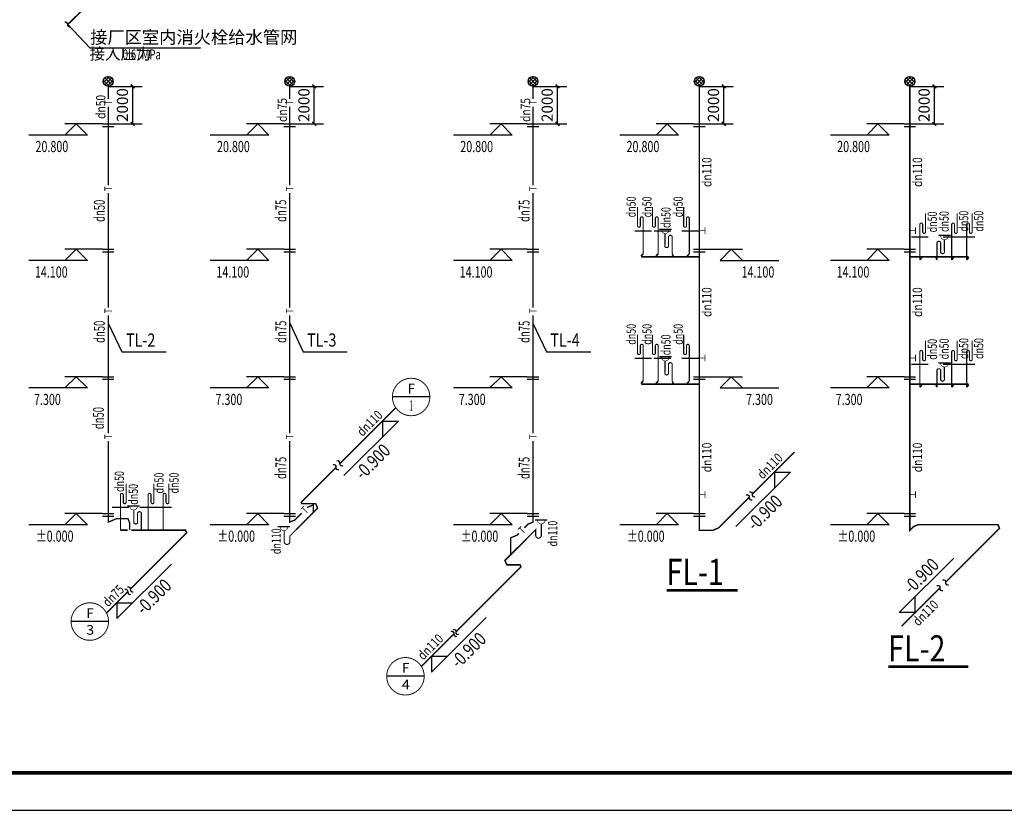
# Model space of a CAD drawing. Units: millimetres. Extents: x -1878335 to 6260493, y -284286 to 2107906.
# Drawn here: x 3147289 to 3199818, y 37068 to 79275 of the extents above; entities that cross this region are included whole.
import ezdxf
from ezdxf.enums import TextEntityAlignment as Align

# ---------------------------------------------------------------- set-up
doc = ezdxf.new("R2010")
doc.units = ezdxf.units.MM
doc.header["$LTSCALE"] = 1000
for name, pattern in [('CENTER', [50.8, 31.75, -6.35, 6.35, -6.35]), ('CENTER2', [1.14, 0.75, -0.13, 0.13, -0.13]), ('DASH', [0.35, 0.25, -0.1])]:
    doc.linetypes.add(name, pattern=pattern)
for name, color, linetype in [('DIM_ELEV', 3, 'Continuous'), ('DIM_SYMB', 3, 'Continuous'), ('DIM_废水', 3, 'Continuous'), ('DIM_污水', 3, 'Continuous'), ('DIM_消防', 3, 'Continuous'), ('DIM_通气', 3, 'Continuous'), ('EQUIP_地漏', 7, 'Continuous'), ('EQUIP_废水', 7, 'Continuous'), ('EQUIP_污水', 7, 'Continuous'), ('EQUIP_消防', 7, 'Continuous'), ('PIPE-废水', 31, 'DASH'), ('PIPE-消防', 1, 'CENTER2'), ('PIPE-通气', 2, 'DASH'), ('PUB_TITLE', 4, 'Continuous'), ('TEXT_废水', 7, 'Continuous'), ('TEXT_通气', 7, 'Continuous'), ('TWT_TEXT', 7, 'Continuous'), ('图层1', 7, 'CENTER')]:
    doc.layers.add(name, color=color, linetype=linetype)
doc.styles.add('_TCH_DIM', font='SIMPLEX', dxfattribs={"bigfont": 'GBCBIG'})
doc.styles.add('_TCH_DIM_T3', font='SIMPLEX', dxfattribs={"width": 0.705882, "bigfont": 'GBCBIG'})
doc.styles.add('_TWT_CIRCLE', font='SIMPLEX', dxfattribs={"width": 1.1, "height": 2, "bigfont": 'HZTXT'})
doc.styles.add('_TWT_DIM', font='SIMPLEX', dxfattribs={"width": 0.8, "height": 3.5, "bigfont": 'HZTXT'})
doc.styles.add('_TWT_DIM_ELE', font='SIMPLEX', dxfattribs={"width": 0.8, "height": 3.5, "bigfont": 'HZTXT'})
doc.styles.add('_TWT_PIPEDN', font='SIMPLEX', dxfattribs={"width": 0.8, "height": 2.5, "bigfont": 'HZTXT'})
doc.styles.add('_TWT_PIPETEXT', font='SIMPLEX', dxfattribs={"width": 0.8, "height": 2, "bigfont": 'HZTXT'})
doc.styles.add('_TWT_SERIAL', font='SIMPLEX', dxfattribs={"width": 0.8, "height": 3.5, "bigfont": 'HZTXT'})
doc.styles.add('HZ', font='simplex.shx', dxfattribs={"width": 0.7, "bigfont": 'hztxt.shx'})
doc.dimstyles.new('_TWT_ARCH&&200', dxfattribs={"dimtxt": 595, "dimasz": 200, "dimexe": 500, "dimexo": 600, "dimgap": 252.5, "dimtad": 1, "dimdec": 0, "dimzin": 0, "dimdsep": 46, "dimtxsty": '_TCH_DIM_T3', "dimblk": 'ARCHTICK', "dimcen": 0.09, "dimclrt": 7, "dimazin": 2, "dimtfac": 1, "dimtdec": 0, "dimtix": 1, "dimtmove": 2, "dimatfit": 3, "dimfxl": 1, "dimtolj": 1, "dimtzin": 0, "dimarcsym": 0})

# ---------------------------------------------------------------- blocks, each defined once
blk = doc.blocks.new('$TwtSys$00000132')
at = {"elevation": 0}
blk.add_lwpolyline([(7, -101, -0.575183), (0, 0, 0.604745), (-11, 101, 16.924828)], format="xyb", dxfattribs=at)
blk = doc.blocks.new('$TwtSys$00000079')
blk.add_line((-212, 500), (188, 500))
at = {"const_width": 20}
blk.add_lwpolyline([(-134, 500, 1.067664), (116, 500)], format="xyb", dxfattribs=at)
at = {"const_width": 30}
blk.add_lwpolyline([(0, 367), (0, 0)], dxfattribs=at)
at = {"style": 'HZ', "width": 0.7, "flags": 1}
for tag in ['UNIT', 'WHAT', 'SPEC']:
    blk.add_attdef(tag, (0, 0), '', height=0.001, dxfattribs=at)
blk = doc.blocks.new('$TWTSYS$00000091')
at = {"const_width": 30}
blk.add_lwpolyline([(0, 0), (0, 944, -1), (75, 944), (75, 744, 1), (150, 744), (150, 1244)], format="xyb", dxfattribs=at)
blk = doc.blocks.new('$TWTSYS$00000086')
at = {"const_width": 30}
blk.add_lwpolyline([(0, 0), (0, 946, 1), (-75, 946), (-75, 746, -1), (-150, 746), (-150, 1244)], format="xyb", dxfattribs=at)
blk = doc.blocks.new('_ArchTick')
at = {"color": 0, "linetype": 'ByBlock', "const_width": 0.4}
blk.add_lwpolyline([(-0.5, -0.5), (0.5, 0.5)], dxfattribs=at)
blk = doc.blocks.new('*D1588')
at = {"layer": 'Defpoints', "color": 0, "transparency": 16777216}
for p in [(3161090, 75716), (3163002, 75716), (3161090, 73716)]:
    blk.add_point(p, dxfattribs=at)
at = {"layer": 'DIM_通气', "color": 0, "lineweight": -2, "transparency": 16777216}
for p, q in [((3161690, 75716), (3163502, 75716)), ((3163002, 73716), (3163002, 75716)), ((3161690, 73716), (3163502, 73716))]:
    blk.add_line(p, q, dxfattribs=at)
at = {"layer": 'DIM_通气', "color": 0, "lineweight": -2, "transparency": 16777216, "xscale": 200, "yscale": 200, "zscale": 200}
for p, rotation in [((3163002, 75716), 90), ((3163002, 73716), 270)]:
    blk.add_blockref('_ArchTick', p, dxfattribs=dict(at, rotation=rotation))
at = {"layer": 'DIM_通气', "color": 7, "transparency": 16777216, "insert": (3162452, 74716), "char_height": 595, "attachment_point": 5, "rotation": 90, "style": '_TCH_DIM_T3'}
blk.add_mtext('\\A1;2000', dxfattribs=at)
blk = doc.blocks.new('*D1587')
at = {"layer": 'Defpoints', "color": 0, "transparency": 16777216}
for p in [(3174069, 75716), (3175981, 75716), (3174069, 73716)]:
    blk.add_point(p, dxfattribs=at)
at = {"layer": 'DIM_通气', "color": 0, "lineweight": -2, "transparency": 16777216}
for p, q in [((3174669, 75716), (3176481, 75716)), ((3175981, 73716), (3175981, 75716)), ((3174669, 73716), (3176481, 73716))]:
    blk.add_line(p, q, dxfattribs=at)
at = {"layer": 'DIM_通气', "color": 0, "lineweight": -2, "transparency": 16777216, "xscale": 200, "yscale": 200, "zscale": 200}
for p, rotation in [((3175981, 75716), 90), ((3175981, 73716), 270)]:
    blk.add_blockref('_ArchTick', p, dxfattribs=dict(at, rotation=rotation))
at = {"layer": 'DIM_通气', "color": 7, "transparency": 16777216, "insert": (3175431, 74716), "char_height": 595, "attachment_point": 5, "rotation": 90, "style": '_TCH_DIM_T3'}
blk.add_mtext('\\A1;2000', dxfattribs=at)
blk = doc.blocks.new('*D1586')
at = {"layer": 'Defpoints', "color": 0, "transparency": 16777216}
for p in [(3182941, 75716), (3184853, 75716), (3182941, 73716)]:
    blk.add_point(p, dxfattribs=at)
at = {"layer": 'DIM_通气', "color": 0, "lineweight": -2, "transparency": 16777216}
for p, q in [((3183541, 75716), (3185353, 75716)), ((3184853, 73716), (3184853, 75716)), ((3183541, 73716), (3185353, 73716))]:
    blk.add_line(p, q, dxfattribs=at)
at = {"layer": 'DIM_通气', "color": 0, "lineweight": -2, "transparency": 16777216, "xscale": 200, "yscale": 200, "zscale": 200}
for p, rotation in [((3184853, 75716), 90), ((3184853, 73716), 270)]:
    blk.add_blockref('_ArchTick', p, dxfattribs=dict(at, rotation=rotation))
at = {"layer": 'DIM_通气', "color": 7, "transparency": 16777216, "insert": (3184303, 74716), "char_height": 595, "attachment_point": 5, "rotation": 90, "style": '_TCH_DIM_T3'}
blk.add_mtext('\\A1;2000', dxfattribs=at)
blk = doc.blocks.new('*D1584')
at = {"layer": 'Defpoints', "color": 0, "transparency": 16777216}
for p in [(3194177, 75716), (3196089, 75716), (3194177, 73716)]:
    blk.add_point(p, dxfattribs=at)
at = {"layer": 'DIM_通气', "color": 0, "lineweight": -2, "transparency": 16777216}
for p, q in [((3194777, 75716), (3196589, 75716)), ((3196089, 73716), (3196089, 75716)), ((3194777, 73716), (3196589, 73716))]:
    blk.add_line(p, q, dxfattribs=at)
at = {"layer": 'DIM_通气', "color": 0, "lineweight": -2, "transparency": 16777216, "xscale": 200, "yscale": 200, "zscale": 200}
for p, rotation in [((3196089, 75716), 90), ((3196089, 73716), 270)]:
    blk.add_blockref('_ArchTick', p, dxfattribs=dict(at, rotation=rotation))
at = {"layer": 'DIM_通气', "color": 7, "transparency": 16777216, "insert": (3195539, 74716), "char_height": 595, "attachment_point": 5, "rotation": 90, "style": '_TCH_DIM_T3'}
blk.add_mtext('\\A1;2000', dxfattribs=at)
blk = doc.blocks.new('*D1583')
at = {"layer": 'Defpoints', "color": 0, "transparency": 16777216}
for p in [(3151407, 75716), (3153319, 75716), (3151407, 73716)]:
    blk.add_point(p, dxfattribs=at)
at = {"layer": 'DIM_通气', "color": 0, "lineweight": -2, "transparency": 16777216}
for p, q in [((3152007, 75716), (3153819, 75716)), ((3153319, 73716), (3153319, 75716)), ((3152007, 73716), (3153819, 73716))]:
    blk.add_line(p, q, dxfattribs=at)
at = {"layer": 'DIM_通气', "color": 0, "lineweight": -2, "transparency": 16777216, "xscale": 200, "yscale": 200, "zscale": 200}
for p, rotation in [((3153319, 75716), 90), ((3153319, 73716), 270)]:
    blk.add_blockref('_ArchTick', p, dxfattribs=dict(at, rotation=rotation))
at = {"layer": 'DIM_通气', "color": 7, "transparency": 16777216, "insert": (3152769, 74716), "char_height": 595, "attachment_point": 5, "rotation": 90, "style": '_TCH_DIM_T3'}
blk.add_mtext('\\A1;2000', dxfattribs=at)
blk = doc.blocks.new('$Attachment$00000055')
at = {"const_width": 30}
blk.add_lwpolyline([(0, 0), (0, 456, 0.75), (-100, 456), (-100, 202, -0.75), (-200, 202), (-200, 540)], format="xyb", dxfattribs=at)
blk = doc.blocks.new('$Attachment$00000070')
for p, q in [((-129, 101), (32, 263)), ((129, 101), (-32, 263)), ((28, 3), (-130, 161)), ((-94, 39), (94, 228)), ((94, 39), (-94, 228)), ((-28, 3), (130, 161))]:
    blk.add_line(p, q)
blk.add_circle((0, 133), 133)
blk = doc.blocks.new('$Attachment$00000120')
blk.add_blockref('$Attachment$00000070', (0, -133))
blk = doc.blocks.new('$Attachment$00000073')
at = {"const_width": 20}
for points in [[(0, 0), (150, 0)], [(150, 90), (150, -90)]]:
    blk.add_lwpolyline(points, dxfattribs=at)
blk = doc.blocks.new('$Attachment$00000058')
at = {"const_width": 30}
blk.add_lwpolyline([(-35, -35), (212, 212), (212, 62, 1), (362, 62), (362, 367)], format="xyb", dxfattribs=at)
blk = doc.blocks.new('$Attachment$00000119')
blk.add_blockref('$Attachment$00000058', (35, 35))
blk = doc.blocks.new('$Attachment$00000057')
at = {"const_width": 30}
blk.add_lwpolyline([(0, 0), (-212, -212), (-212, -362, -1), (-362, -362), (-362, -207)], format="xyb", dxfattribs=at)
blk = doc.blocks.new('*U2051')
at = {"layer": 'PIPE-废水'}
for points in [[(3180456.7, 66683.3), (3180428.4, 66711.6), (3180409.5, 66692.7)], [(3180456.7, 66683.3), (3180419.7, 66668), (3180409.5, 66692.7)], [(3180484.5, 66616.2), (3180447.5, 66600.9), (3180457.8, 66576.2)], [(3180484.5, 66616.2), (3180484.5, 66576.2), (3180457.8, 66576.2)], [(3181255.4, 66682), (3181227.1, 66710.3), (3181208.2, 66691.4)], [(3181255.4, 66682), (3181218.4, 66666.7), (3181208.2, 66691.4)], [(3182913.4, 66678.7), (3182885.1, 66707), (3182866.2, 66688.1)], [(3182913.4, 66678.7), (3182876.4, 66663.4), (3182866.2, 66688.1)], [(3195401.2, 66541.1), (3195438.2, 66556.4), (3195448.4, 66531.7)], [(3195401.2, 66541.1), (3195429.5, 66512.8), (3195448.4, 66531.7)], [(3197099.3, 66544.3), (3197136.3, 66559.6), (3197146.5, 66534.9)], [(3197099.3, 66544.3), (3197127.6, 66516), (3197146.5, 66534.9)], [(3197873.9, 66616.2), (3197910.8, 66631.5), (3197900.6, 66656.2)], [(3197873.9, 66616.2), (3197873.9, 66656.2), (3197900.6, 66656.2)], [(3197902.4, 66547.4), (3197939.3, 66562.7), (3197949.6, 66538)], [(3197902.4, 66547.4), (3197930.7, 66519.1), (3197949.6, 66538)], [(3180456.7, 59883.3), (3180428.4, 59911.6), (3180409.5, 59892.7)], [(3180456.7, 59883.3), (3180419.7, 59868), (3180409.5, 59892.7)], [(3181255.4, 59882), (3181227.1, 59910.3), (3181208.2, 59891.4)], [(3181255.4, 59882), (3181218.4, 59866.7), (3181208.2, 59891.4)], [(3182913.4, 59878.7), (3182885.1, 59907), (3182866.2, 59888.1)], [(3182913.4, 59878.7), (3182876.4, 59863.4), (3182866.2, 59888.1)], [(3180484.5, 59816.2), (3180447.5, 59800.9), (3180457.8, 59776.2)], [(3180484.5, 59816.2), (3180484.5, 59776.2), (3180457.8, 59776.2)], [(3195401.2, 59741.1), (3195438.2, 59756.4), (3195448.4, 59731.7)], [(3195401.2, 59741.1), (3195429.5, 59712.8), (3195448.4, 59731.7)], [(3197099.3, 59744.3), (3197136.3, 59759.6), (3197146.5, 59734.9)], [(3197099.3, 59744.3), (3197127.6, 59716), (3197146.5, 59734.9)], [(3197873.9, 59816.2), (3197910.8, 59831.5), (3197900.6, 59856.2)], [(3197873.9, 59816.2), (3197873.9, 59856.2), (3197900.6, 59856.2)], [(3197902.4, 59747.4), (3197939.3, 59762.7), (3197949.6, 59738)], [(3197902.4, 59747.4), (3197930.7, 59719.1), (3197949.6, 59738)], [(3162311.8, 53520.7), (3162283.6, 53549), (3162264.7, 53530.1)], [(3162311.8, 53520.7), (3162274.9, 53505.4), (3162264.7, 53530.1)], [(3162344.5, 53441.9), (3162307.5, 53426.6), (3162317.8, 53401.9)], [(3162344.5, 53441.9), (3162344.5, 53401.9), (3162317.8, 53401.9)], [(3163082, 53441.9), (3163118.9, 53457.2), (3163108.7, 53481.9)], [(3163082, 53441.9), (3163082, 53481.9), (3163108.7, 53481.9)], [(3163184.4, 53194.5), (3163221.4, 53209.9), (3163231.6, 53185.2)], [(3163184.4, 53194.5), (3163212.7, 53166.3), (3163231.6, 53185.2)], [(3156136.5, 52024.8), (3156136.5, 52064.8), (3156163.2, 52064.8)], [(3156136.5, 52024.8), (3156173.4, 52040.1), (3156163.2, 52064.8)], [(3183545.3, 52016.2), (3183505.3, 52016.2), (3183505.3, 51976.2)], [(3183545.3, 52016.2), (3183545.3, 51976.2), (3183505.3, 51976.2)], [(3184268.9, 52016.2), (3184268.9, 51976.2), (3184276.9, 51976.2)], [(3184268.9, 52016.2), (3184284.2, 51979.2), (3184276.9, 51976.2)], [(3184570, 52140.9), (3184598.3, 52112.6), (3184592.6, 52107)], [(3184570, 52140.9), (3184585.3, 52103.9), (3184592.6, 52107)], [(3194781.8, 52016.2), (3194741.8, 52016.2), (3194741.8, 51919.6)], [(3194781.8, 52016.2), (3194810, 51987.9), (3194741.8, 51919.6)], [(3194979.3, 52213.7), (3194951, 52242), (3194956.6, 52247.6)], [(3194979.3, 52213.7), (3194964, 52250.7), (3194956.6, 52247.6)], [(3195229.8, 52317.5), (3195214.5, 52354.4), (3195221.8, 52357.5)], [(3195229.8, 52317.5), (3195229.8, 52357.5), (3195221.8, 52357.5)], [(3199479.1, 52317.5), (3199479.1, 52357.5), (3199505.9, 52357.5)], [(3199479.1, 52317.5), (3199516.1, 52332.8), (3199505.9, 52357.5)], [(3199560.7, 52120.7), (3199597.6, 52136), (3199607.8, 52111.3)], [(3199560.7, 52120.7), (3199588.9, 52092.4), (3199607.8, 52111.3)], [(3156197.7, 51876.9), (3156234.7, 51892.3), (3156244.9, 51867.6)], [(3156197.7, 51876.9), (3156226, 51848.7), (3156244.9, 51867.6)], [(3173178.1, 50408.5), (3173149.8, 50436.8), (3173130.9, 50417.9)], [(3173178.1, 50408.5), (3173141.1, 50393.2), (3173130.9, 50417.9)], [(3173275.4, 50173.4), (3173238.5, 50158.1), (3173248.7, 50133.4)], [(3173275.4, 50173.4), (3173275.4, 50133.4), (3173248.7, 50133.4)], [(3173984.8, 50173.4), (3174021.7, 50188.7), (3174011.5, 50213.4)], [(3173984.8, 50173.4), (3173984.8, 50213.4), (3174011.5, 50213.4)], [(3174030.8, 50062.3), (3174067.8, 50077.6), (3174078, 50052.9)], [(3174030.8, 50062.3), (3174059.1, 50034), (3174078, 50052.9)]]:
    blk.add_hatch(color=256, dxfattribs=at).paths.add_polyline_path(points)
at = {"layer": 'PIPE-通气'}
for points in [[(3162637, 53238), (3162612.2, 53262.7), (3162617.2, 53267.6)], [(3162637, 53238), (3162623.6, 53270.3), (3162617.2, 53267.6)], [(3162955, 53369.7), (3162941.6, 53402), (3162990, 53422.1)], [(3162955, 53369.7), (3162990, 53369.7), (3162990, 53422.1)], [(3152461.7, 52640.6), (3152448.3, 52672.9), (3152454.7, 52675.6)], [(3152461.7, 52640.6), (3152461.7, 52675.6), (3152454.7, 52675.6)], [(3153061.8, 52640.6), (3153094.1, 52654), (3153085.1, 52675.6)], [(3153061.8, 52640.6), (3153061.8, 52675.6), (3153085.1, 52675.6)], [(3161964.8, 52565.7), (3161978.1, 52533.4), (3161984.6, 52536)], [(3161964.8, 52565.7), (3161989.5, 52541), (3161984.6, 52536)], [(3152011.2, 52454), (3151976.2, 52454), (3151976.2, 52401.6)], [(3152011.2, 52454), (3152024.6, 52421.6), (3151976.2, 52401.6)], [(3153151.1, 52424.8), (3153183.4, 52438.2), (3153186.1, 52431.8)], [(3153151.1, 52424.8), (3153186.1, 52424.8), (3153186.1, 52431.8)], [(3161694.9, 52454), (3161708.3, 52421.6), (3161659.9, 52401.6)], [(3161694.9, 52454), (3161659.9, 52454), (3161659.9, 52401.6)], [(3174409.7, 52344.7), (3174384.9, 52369.4), (3174389.8, 52374.3)], [(3174409.7, 52344.7), (3174396.3, 52377), (3174389.8, 52374.3)], [(3174673.5, 52454), (3174708.5, 52454), (3174708.5, 52430.6)], [(3174673.5, 52454), (3174686.9, 52421.6), (3174708.5, 52430.6)], [(3173483.6, 51614), (3173470.2, 51646.4), (3173448.6, 51637.4)], [(3173483.6, 51614), (3173448.6, 51614), (3173448.6, 51637.4)], [(3173817.2, 51752.2), (3173842, 51727.5), (3173837, 51722.5)], [(3173817.2, 51752.2), (3173830.6, 51719.9), (3173837, 51722.5)]]:
    blk.add_hatch(color=256, dxfattribs=at).paths.add_polyline_path(points)
at = {"ltscale": 2}
for q in [(3149850.1, 79015.3), (3156943.9, 77774.7, 0)]:
    blk.add_line((3151032.7, 77774.7, 0), q, dxfattribs=at)
for p, q in [((3180107.8, 68011.2, 0), (3180996.7, 68011.2, 0)), ((3181136.5, 68011.2, 0), (3182025.4, 68011.2, 0)), ((3182616.8, 68011.2, 0), (3183505.8, 68011.2, 0)), ((3194869.2, 67685.9, 0), (3195758.1, 67685.9, 0)), ((3196564.1, 67685.9, 0), (3197453, 67685.9, 0)), ((3197364.1, 67685.9, 0), (3198253, 67685.9, 0)), ((3180107.8, 61211.2, 0), (3180996.7, 61211.2, 0)), ((3181136.5, 61211.2, 0), (3182025.4, 61211.2, 0)), ((3182616.8, 61211.2, 0), (3183505.8, 61211.2, 0)), ((3194869.2, 60885.9, 0), (3195758.1, 60885.9, 0)), ((3196564.1, 60885.9, 0), (3197453, 60885.9, 0)), ((3197364.1, 60885.9, 0), (3198253, 60885.9, 0)), ((3152221, 53257.1), (3153109.9, 53257.1)), ((3153701.2, 53257.1, 0), (3154590.1, 53257.1, 0)), ((3154501.2, 53257.1, 0), (3155390.1, 53257.1, 0))]:
    blk.add_line(p, q)
at = {"layer": 'DIM_ELEV'}
for p, q in [((3151705.8, 73716.2), (3149705.8, 73716.2)), ((3150305.8, 73716.2), (3149705.8, 73116.2)), ((3150305.8, 73716.2), (3150905.8, 73116.2)), ((3161389.5, 73716.2), (3159389.5, 73716.2)), ((3159989.5, 73716.2), (3159389.5, 73116.2)), ((3159989.5, 73716.2), (3160589.5, 73116.2)), ((3174368.1, 73716.2), (3172368.1, 73716.2)), ((3172968.1, 73716.2), (3172368.1, 73116.2)), ((3172968.1, 73716.2), (3173568.1, 73116.2)), ((3183239.9, 73716.2), (3181239.9, 73716.2)), ((3181839.9, 73716.2), (3181239.9, 73116.2)), ((3181839.9, 73716.2), (3182439.9, 73116.2)), ((3194476.4, 73716.2), (3192476.4, 73716.2)), ((3193076.4, 73716.2), (3192476.4, 73116.2)), ((3193076.4, 73716.2), (3193676.4, 73116.2)), ((3150905.8, 73116.2), (3147775.8, 73116.2)), ((3160589.5, 73116.2), (3157459.5, 73116.2)), ((3173568.1, 73116.2), (3170438.1, 73116.2)), ((3182439.9, 73116.2), (3179309.9, 73116.2)), ((3193676.4, 73116.2), (3190546.4, 73116.2)), ((3151705.8, 67016.2), (3149705.8, 67016.2)), ((3150305.8, 67016.2), (3149705.8, 66416.2)), ((3150305.8, 67016.2), (3150905.8, 66416.2)), ((3161389.5, 67016.2), (3159389.5, 67016.2)), ((3159989.5, 67016.2), (3159389.5, 66416.2)), ((3159989.5, 67016.2), (3160589.5, 66416.2)), ((3174368.1, 67016.2), (3172368.1, 67016.2)), ((3172968.1, 67016.2), (3172368.1, 66416.2)), ((3172968.1, 67016.2), (3173568.1, 66416.2)), ((3183850.7, 67016.2), (3185850.7, 67016.2)), ((3185250.7, 67016.2), (3184650.7, 66416.2)), ((3185250.7, 67016.2), (3185850.7, 66416.2)), ((3194476.4, 67016.2), (3192476.4, 67016.2)), ((3193076.4, 67016.2), (3192476.4, 66416.2)), ((3193076.4, 67016.2), (3193676.4, 66416.2)), ((3150905.8, 66416.2), (3147775.8, 66416.2)), ((3160589.5, 66416.2), (3157459.5, 66416.2)), ((3173568.1, 66416.2), (3170438.1, 66416.2)), ((3184650.7, 66416.2), (3187780.7, 66416.2)), ((3193676.4, 66416.2), (3190546.4, 66416.2)), ((3151705.8, 60216.2), (3149705.8, 60216.2)), ((3150305.8, 60216.2), (3149705.8, 59616.2)), ((3150305.8, 60216.2), (3150905.8, 59616.2)), ((3161389.5, 60216.2), (3159389.5, 60216.2)), ((3159989.5, 60216.2), (3159389.5, 59616.2)), ((3159989.5, 60216.2), (3160589.5, 59616.2)), ((3174368.1, 60216.2), (3172368.1, 60216.2)), ((3172968.1, 60216.2), (3172368.1, 59616.2)), ((3172968.1, 60216.2), (3173568.1, 59616.2)), ((3183850.7, 60216.2), (3185850.7, 60216.2)), ((3185250.7, 60216.2), (3184650.7, 59616.2)), ((3185250.7, 60216.2), (3185850.7, 59616.2)), ((3194476.4, 60216.2), (3192476.4, 60216.2)), ((3193076.4, 60216.2), (3192476.4, 59616.2)), ((3193076.4, 60216.2), (3193676.4, 59616.2)), ((3150905.8, 59616.2), (3147775.8, 59616.2)), ((3160589.5, 59616.2), (3157459.5, 59616.2)), ((3173568.1, 59616.2), (3170438.1, 59616.2)), ((3184650.7, 59616.2), (3187780.7, 59616.2)), ((3193676.4, 59616.2), (3190546.4, 59616.2)), ((3151705.8, 52916.2), (3149705.8, 52916.2)), ((3150305.8, 52916.2), (3149705.8, 52316.2)), ((3150305.8, 52916.2), (3150905.8, 52316.2)), ((3161389.5, 52916.2), (3159389.5, 52916.2)), ((3159989.5, 52916.2), (3159389.5, 52316.2)), ((3159989.5, 52916.2), (3160589.5, 52316.2)), ((3174368.1, 52916.2), (3172368.1, 52916.2)), ((3172968.1, 52916.2), (3172368.1, 52316.2)), ((3172968.1, 52916.2), (3173568.1, 52316.2)), ((3183239.9, 52916.2), (3181239.9, 52916.2)), ((3181839.9, 52916.2), (3181239.9, 52316.2)), ((3181839.9, 52916.2), (3182439.9, 52316.2)), ((3194476.4, 52916.2), (3192476.4, 52916.2)), ((3193076.4, 52916.2), (3192476.4, 52316.2)), ((3193076.4, 52916.2), (3193676.4, 52316.2)), ((3150905.8, 52316.2), (3147775.8, 52316.2)), ((3160589.5, 52316.2), (3157459.5, 52316.2)), ((3173568.1, 52316.2), (3170438.1, 52316.2)), ((3182439.9, 52316.2), (3179309.9, 52316.2)), ((3193676.4, 52316.2), (3190546.4, 52316.2))]:
    blk.add_line(p, q, dxfattribs=at)
at = {"layer": 'DIM_SYMB', "const_width": 140}
for points in [[(3181800.7, 48815.6), (3185600.7, 48815.6)], [(3193622.7, 44733), (3197902.7, 44733)]]:
    blk.add_lwpolyline(points, dxfattribs=at)
at = {"layer": 'DIM_废水'}
for p, q in [((3167489.5, 57849.8), (3164576.2, 54936.5)), ((3166848.4, 58057.2), (3166216.7, 57425.6)), ((3166641, 57849.8), (3166641, 57001.3)), ((3166641, 57849.8), (3167489.5, 57849.8)), ((3188168.2, 55739.1), (3187131.4, 54702.3)), ((3188404.2, 55126.6), (3185490.9, 52213.3)), ((3187555.7, 55126.6), (3187555.7, 54278.1)), ((3187555.7, 55126.6), (3188404.2, 55126.6)), ((3194211.4, 47620), (3197124.7, 50533.3)), ((3152472.6, 47303.3), (3155385.9, 50216.6)), ((3151920.4, 47599.6), (3152896.9, 48576.1)), ((3195060, 47620), (3195060, 48468.5)), ((3152472.6, 48151.8), (3153321.1, 48151.8)), ((3152472.6, 48151.8), (3152472.6, 47303.3)), ((3194635.5, 47195.5), (3195484.2, 48044.3)), ((3169266.6, 44449.5), (3172179.9, 47362.8)), ((3195060, 47620), (3194211.4, 47620)), ((3168718.6, 44750.1), (3169690.8, 45722.3)), ((3169266.6, 45298), (3170115.1, 45298)), ((3169266.6, 45298), (3169266.6, 44449.5))]:
    blk.add_line(p, q, dxfattribs=at)
at = {"layer": 'DIM_污水'}
for p, q in [((3169172.1, 59132.8), (3167172.1, 59132.8)), ((3152029.8, 47144.8), (3150029.8, 47144.8)), ((3168868.7, 44223.2), (3166868.7, 44223.2))]:
    blk.add_line(p, q, dxfattribs=at)
at = {"layer": 'DIM_污水', "const_width": 50}
for points in [[(3169172.1, 59132.8, 1), (3167172.1, 59132.8, 1)], [(3152029.8, 47144.8, 1), (3150029.8, 47144.8, 1)], [(3168868.7, 44223.2, 1), (3166868.7, 44223.2, 1)]]:
    blk.add_lwpolyline(points, format="xyb", close=True, dxfattribs=at)
at = {"layer": 'DIM_消防'}
for p, q in [((3152010, 63074, -800), (3152736.3, 61542.8, -800)), ((3161693.7, 63074, -800), (3162420, 61542.8, -800)), ((3174672.3, 63074, -800), (3175398.6, 61542.8, -800)), ((3152736.3, 61542.8, -800), (3155104.6, 61542.8, -800)), ((3162420, 61542.8, -800), (3164763.2, 61542.8, -800)), ((3175398.6, 61542.8, -800), (3177766.9, 61542.8, -800))]:
    blk.add_line(p, q, dxfattribs=at)
at = {"layer": 'PIPE-废水', "ltscale": 2, "const_width": 80}
for points in [[(3183545.3, 75716.2), (3183545.3, 66616.2)], [(3194781.8, 75716.2), (3194781.8, 66616.2)], [(3180552.2, 66778.9), (3180456.7, 66683.3)], [(3180456.7, 66683.3), (3180484.5, 66616.2)], [(3181352.2, 66778.9), (3181255.4, 66682)], [(3181255.4, 66682), (3181282.6, 66616.2)], [(3182103.4, 66778.9), (3182170.8, 66616.2)], [(3183013.5, 66778.9), (3182913.4, 66678.7)], [(3182913.4, 66678.7), (3182939.3, 66616.2)], [(3181282.6, 66616.2), (3180484.5, 66616.2)], [(3182170.8, 66616.2), (3181282.6, 66616.2)], [(3182939.3, 66616.2), (3182170.8, 66616.2)], [(3183545.3, 66616.2), (3182939.3, 66616.2)], [(3183545.3, 66616.2), (3183545.3, 59816.2)], [(3194781.8, 66616.2), (3195370.1, 66616.2)], [(3194781.8, 66616.2), (3194781.8, 59816.2)], [(3195313.7, 66453.6), (3195401.2, 66541.1)], [(3195401.2, 66541.1), (3195370.1, 66616.2)], [(3195370.1, 66616.2), (3196156.6, 66616.2)], [(3196156.6, 66616.2), (3197069.5, 66616.2)], [(3196224, 66453.6), (3196156.6, 66616.2)], [(3197008.6, 66453.6), (3197099.3, 66544.3)], [(3197099.3, 66544.3), (3197069.5, 66616.2)], [(3197069.5, 66616.2), (3197873.9, 66616.2)], [(3197808.6, 66453.6), (3197902.4, 66547.4)], [(3197902.4, 66547.4), (3197873.9, 66616.2)], [(3180552.2, 59978.9), (3180456.7, 59883.3)], [(3180456.7, 59883.3), (3180484.5, 59816.2)], [(3181352.2, 59978.9), (3181255.4, 59882)], [(3181255.4, 59882), (3181282.6, 59816.2)], [(3182103.4, 59978.9), (3182170.8, 59816.2)], [(3183013.5, 59978.9), (3182913.4, 59878.7)], [(3182913.4, 59878.7), (3182939.3, 59816.2)], [(3181282.6, 59816.2), (3180484.5, 59816.2)], [(3182170.8, 59816.2), (3181282.6, 59816.2)], [(3182939.3, 59816.2), (3182170.8, 59816.2)], [(3183545.3, 59816.2), (3182939.3, 59816.2)], [(3183545.3, 59816.2), (3183545.3, 52016.2)], [(3194781.8, 59816.2), (3194781.8, 52016.2)], [(3194781.8, 59816.2), (3195370.1, 59816.2)], [(3195313.7, 59653.6), (3195401.2, 59741.1)], [(3195401.2, 59741.1), (3195370.1, 59816.2)], [(3195370.1, 59816.2), (3196156.6, 59816.2)], [(3196156.6, 59816.2), (3197069.5, 59816.2)], [(3196224, 59653.6), (3196156.6, 59816.2)], [(3197008.6, 59653.6), (3197099.3, 59744.3)], [(3197099.3, 59744.3), (3197069.5, 59816.2)], [(3197069.5, 59816.2), (3197873.9, 59816.2)], [(3197808.6, 59653.6), (3197902.4, 59747.4)], [(3197902.4, 59747.4), (3197873.9, 59816.2)], [(3164374, 55582.8), (3167352, 58560.9)], [(3188623, 56194), (3186369.7, 53940.6)], [(3162311.8, 53520.7), (3164171, 55379.8)], [(3186202.6, 53773.5), (3184570, 52140.9)], [(3162043.1, 52053.2), (3163184.4, 53194.5)], [(3162311.8, 53520.7), (3162344.5, 53441.9)], [(3163082, 53441.9), (3162344.5, 53441.9)], [(3163184.4, 53194.5), (3163082, 53441.9)], [(3152665.5, 52024.8), (3153051.1, 52024.8)], [(3153251.1, 52024.8), (3154145.7, 52024.8)], [(3154145.7, 52024.8), (3154945.7, 52024.8)], [(3154945.7, 52024.8), (3156136.5, 52024.8)], [(3156136.5, 52024.8), (3156197.7, 51876.9)], [(3183545.3, 52016.2), (3184268.9, 52016.2)], [(3184268.9, 52016.2), (3184570, 52140.9)], [(3194781.8, 52016.2), (3194979.3, 52213.7)], [(3194979.3, 52213.7), (3195229.8, 52317.5)], [(3195229.8, 52317.5), (3199479.1, 52317.5)], [(3199560.7, 52120.7), (3196681.3, 49241.4)], [(3199479.1, 52317.5), (3199560.7, 52120.7)], [(3156197.7, 51876.9), (3153187.9, 48867.1)], [(3174323.5, 51554), (3173178.1, 50408.5)], [(3173178.1, 50408.5), (3173275.4, 50173.4)], [(3174030.8, 50062.3), (3170559.7, 46591.2)], [(3173275.4, 50173.4), (3173984.8, 50173.4)], [(3173984.8, 50173.4), (3174030.8, 50062.3)], [(3196377.3, 48937.3), (3194331, 46891)], [(3153053.5, 48732.7), (3151920.4, 47599.6)], [(3170455.2, 46486.7), (3168718.6, 44750.1)]]:
    blk.add_lwpolyline(points, dxfattribs=at)
at = {"layer": 'PIPE-消防', "ltscale": 2, "const_width": 80}
blk.add_lwpolyline([(3149850.1, 79015.3), (3151583, 80716.8)], dxfattribs=at)
at = {"layer": 'PIPE-通气', "ltscale": 2, "const_width": 70}
for points in [[(3152011.2, 75716.2), (3152011.2, 75039.2)], [(3161694.9, 75716.2), (3161694.9, 75039.2)], [(3174673.5, 75716.2), (3174673.5, 75039.2)], [(3152011.2, 74625.9), (3152011.2, 70433.1)], [(3161694.9, 74625.9), (3161694.9, 70433.1)], [(3174673.5, 74625.9), (3174673.5, 70433.1)], [(3152011.2, 70019.8), (3152011.2, 63910)], [(3161694.9, 70019.8), (3161694.9, 63910)], [(3174673.5, 70019.8), (3174673.5, 63910)], [(3152011.2, 63496.7), (3152011.2, 57192.8)], [(3161694.9, 63496.7), (3161694.9, 57192.8)], [(3174673.5, 63496.7), (3174673.5, 57192.8)], [(3152011.2, 56779.5), (3152011.2, 52454)], [(3161694.9, 56779.5), (3161694.9, 52454)], [(3174673.5, 56779.5), (3174673.5, 52454)], [(3162625.4, 53226.3), (3162637, 53238)], [(3162637, 53238), (3162955, 53369.7)], [(3162955, 53369.7), (3162955, 52965.2)], [(3152011.2, 52454), (3152461.7, 52640.6)], [(3153061.8, 52640.6), (3152461.7, 52640.6)], [(3153061.8, 52640.6), (3153151.1, 52424.8)], [(3161694.9, 52454), (3161964.8, 52565.7)], [(3161964.8, 52565.7), (3162333.1, 52934.1)], [(3153151.1, 52424.8), (3153151.1, 52024.8)], [(3174409.7, 52344.7), (3174211.1, 52146.1)], [(3174673.5, 52454), (3174409.7, 52344.7)], [(3173817.2, 51752.2), (3173483.6, 51614)], [(3173483.6, 51614), (3173483.6, 50714)], [(3173918.8, 51853.8), (3173817.2, 51752.2)]]:
    blk.add_lwpolyline(points, dxfattribs=at)
at = {"layer": 'PUB_TITLE', "color": 0}
blk.add_lwpolyline([(3096363.5, 37068.4), (3390563.5, 37068.4), (3390563.5, 155868.4), (3096363.5, 155868.4)], close=True, dxfattribs=at)
at = {"layer": 'PUB_TITLE', "color": 0, "const_width": 200}
blk.add_lwpolyline([(3101363.5, 39068.4), (3388563.5, 39068.4), (3388563.5, 153868.4), (3101363.5, 153868.4)], close=True, dxfattribs=at)
at = {"layer": '图层1'}
for p, q in [((3151705.8, 73716.2), (3152316.6, 73716.2)), ((3151705.8, 73579.2), (3152316.6, 73579.2)), ((3161389.5, 73716.2), (3162000.3, 73716.2)), ((3161389.5, 73579.2), (3162000.3, 73579.2)), ((3174368.1, 73716.2), (3174978.9, 73716.2)), ((3174368.1, 73579.2), (3174978.9, 73579.2)), ((3183239.9, 73716.2), (3183850.7, 73716.2)), ((3183239.9, 73579.2), (3183850.7, 73579.2)), ((3194476.4, 73716.2), (3195087.2, 73716.2)), ((3194476.4, 73579.2), (3195087.2, 73579.2)), ((3151705.8, 67016.2), (3152316.6, 67016.2)), ((3151705.8, 66879.2), (3152316.6, 66879.2)), ((3161389.5, 67016.2), (3162000.3, 67016.2)), ((3161389.5, 66879.2), (3162000.3, 66879.2)), ((3174368.1, 67016.2), (3174978.9, 67016.2)), ((3174368.1, 66879.2), (3174978.9, 66879.2)), ((3183239.9, 67016.2), (3183850.7, 67016.2)), ((3183239.9, 66879.2), (3183850.7, 66879.2)), ((3194476.4, 67016.2), (3195087.2, 67016.2)), ((3194476.4, 66879.2), (3195087.2, 66879.2)), ((3151705.8, 60216.2), (3152316.6, 60216.2)), ((3151705.8, 60079.2), (3152316.6, 60079.2)), ((3161389.5, 60216.2), (3162000.3, 60216.2)), ((3161389.5, 60079.2), (3162000.3, 60079.2)), ((3174368.1, 60216.2), (3174978.9, 60216.2)), ((3174368.1, 60079.2), (3174978.9, 60079.2)), ((3183239.9, 60216.2), (3183850.7, 60216.2)), ((3183239.9, 60079.2), (3183850.7, 60079.2)), ((3194476.4, 60216.2), (3195087.2, 60216.2)), ((3194476.4, 60079.2), (3195087.2, 60079.2)), ((3151705.8, 52916.2), (3152316.6, 52916.2)), ((3151705.8, 52779.2), (3152316.6, 52779.2)), ((3161389.5, 52916.2), (3162000.3, 52916.2)), ((3161389.5, 52779.2), (3162000.3, 52779.2)), ((3174368.1, 52916.2), (3174978.9, 52916.2)), ((3174368.1, 52779.2), (3174978.9, 52779.2)), ((3183239.9, 52916.2), (3183850.7, 52916.2)), ((3183239.9, 52779.2), (3183850.7, 52779.2)), ((3194476.4, 52916.2), (3195087.2, 52916.2)), ((3194476.4, 52779.2), (3195087.2, 52779.2))]:
    blk.add_line(p, q, dxfattribs=at)
at = {"yscale": 2, "zscale": 2}
for name, p, xscale in [('$Attachment$00000120', (3152011.2, 75982.9), 2), ('$Attachment$00000120', (3161694.9, 75982.9), 2), ('$Attachment$00000120', (3174673.5, 75982.9), 2), ('$Attachment$00000120', (3183545.3, 75982.9), 2), ('$Attachment$00000120', (3194781.8, 75982.9), 2), ('$Attachment$00000055', (3182103.4, 66778.9), 2), ('$Attachment$00000073', (3183545.3, 68016.5), 2), ('$Attachment$00000073', (3194781.8, 68016.5), 2), ('$Attachment$00000055', (3196224, 66453.6), -2), ('$Attachment$00000055', (3182103.4, 59978.9), 2), ('$Attachment$00000073', (3183545.3, 61216.5), 2), ('$Attachment$00000073', (3194781.8, 61216.5), 2), ('$Attachment$00000055', (3196224, 59653.6), -2), ('$Attachment$00000073', (3183545.3, 53916.5), 2), ('$Attachment$00000073', (3194781.8, 53916.5), 2), ('$Attachment$00000055', (3153779, 52024.8), 2), ('$Attachment$00000057', (3162125.3, 52135.4), 2), ('$Attachment$00000119', (3174323.5, 51553.9), 2)]:
    blk.add_blockref(name, p, dxfattribs=dict(at, xscale=xscale))
at = {"layer": 'EQUIP_地漏', "xscale": 1.6, "yscale": -1.6, "zscale": 1.6, "rotation": 180}
for p in [(3181720.3, 67272), (3196609.4, 66946.6), (3181720.3, 60472), (3196609.4, 60146.6)]:
    blk.add_blockref('$TwtSys$00000079', p, dxfattribs=at)
at = {"layer": 'EQUIP_地漏', "xscale": 1.6, "yscale": 1.6, "zscale": 1.6}
for p in [(3153379, 52517.4), (3175128.9, 51772.2), (3161401, 51411.2)]:
    blk.add_blockref('$TwtSys$00000079', p, dxfattribs=at)
at = {"layer": 'EQUIP_废水', "xscale": 2, "yscale": 2, "zscale": 2}
for p, rotation in [((3164374, 55582.8), 44.99999999999775), ((3164171, 55379.8), 44.99999999999821), ((3186369.7, 53940.6), 224.9999999999985), ((3186202.6, 53773.5), 224.999999999997), ((3196681.3, 49241.4), 224.9999999999988), ((3196681.3, 49241.4), 224.9999999999988), ((3153053.5, 48732.7), 224.9999999999956), ((3153187.9, 48867.1), 224.9999999999982), ((3196377.3, 48937.3), 224.9999999999986), ((3170559.7, 46591.2), 225.0000000000004), ((3170455.2, 46486.7), 225.0000000000019)]:
    blk.add_blockref('$TwtSys$00000132', p, dxfattribs=dict(at, rotation=rotation))
at = {"layer": 'EQUIP_污水', "xscale": 2, "yscale": 2, "zscale": 2}
for name, p in [('$TWTSYS$00000086', (3180552.2, 66778.9)), ('$TWTSYS$00000086', (3181352.2, 66778.9)), ('$TWTSYS$00000086', (3183013.5, 66778.9)), ('$TWTSYS$00000091', (3195313.7, 66453.6)), ('$TWTSYS$00000091', (3197008.6, 66453.6)), ('$TWTSYS$00000091', (3197808.6, 66453.6)), ('$TWTSYS$00000086', (3180552.2, 59978.9)), ('$TWTSYS$00000086', (3181352.2, 59978.9)), ('$TWTSYS$00000086', (3183013.5, 59978.9)), ('$TWTSYS$00000091', (3195313.7, 59653.6)), ('$TWTSYS$00000091', (3197008.6, 59653.6)), ('$TWTSYS$00000091', (3197808.6, 59653.6)), ('$TWTSYS$00000091', (3152665.5, 52024.8)), ('$TWTSYS$00000091', (3154145.7, 52024.8)), ('$TWTSYS$00000091', (3154945.7, 52024.8))]:
    blk.add_blockref(name, p, dxfattribs=at)
at = {"layer": 'EQUIP_消防', "xscale": 2, "yscale": 2, "zscale": 2, "rotation": 45.00000000000544}
blk.add_blockref('$TwtSys$00000132', (3149850.1, 79015.3), dxfattribs=at)
at = {"layer": 'DIM_ELEV', "color": 7, "style": '_TCH_DIM', "width": 0.705882}
for s, p in [('20.800', (3148131.8, 72206.2)), ('20.800', (3157815.5, 72206.2)), ('20.800', (3170794.1, 72206.2)), ('20.800', (3179665.9, 72206.2)), ('20.800', (3190902.4, 72206.2)), ('14.100', (3148099.8, 65506.2)), ('14.100', (3157783.5, 65506.2)), ('14.100', (3170762.1, 65506.2)), ('14.100', (3185800.7, 65506.2)), ('14.100', (3190870.4, 65506.2)), ('7.300', (3148051.8, 58706.2)), ('7.300', (3157735.5, 58706.2)), ('7.300', (3170714.1, 58706.2)), ('7.300', (3186040.7, 58706.2)), ('7.300', (3190822.4, 58706.2)), ('%%P0.000', (3148155.8, 51406.2)), ('%%P0.000', (3157839.5, 51406.2)), ('%%P0.000', (3170818.1, 51406.2)), ('%%P0.000', (3179689.9, 51406.2)), ('%%P0.000', (3190926.4, 51406.2))]:
    blk.add_text(s, height=595, dxfattribs=at).set_placement(p)
at = {"layer": 'DIM_SYMB', "color": 7, "style": '_TWT_SERIAL', "width": 0.8}
for s, p in [('FL-1', (3181800.7, 49095.6)), ('FL-2', (3193622.7, 45013))]:
    blk.add_text(s, height=1400, dxfattribs=at).set_placement(p)
at = {"layer": 'DIM_废水', "color": 7, "style": '_TWT_DIM_ELE', "width": 0.8}
for p in [(3165592.1, 54665.5), (3186506.8, 51942.3), (3194859.6, 48565.2), (3153912.8, 47456.5), (3170706.7, 44602.7)]:
    blk.add_text('-0.900', height=700, rotation=45, dxfattribs=at).set_placement(p)
at = {"layer": 'DIM_污水', "color": 7, "style": '_TWT_CIRCLE', "width": 1.21}
for s, height, p, p2 in [('F', 521.1, (3167994.7, 59318.1), (3168385, 59318.1)), ('1', 541.6, (3168101.2, 58408.9), (3168257.2, 58408.9)), ('F', 521.1, (3150852.4, 47330), (3151242.7, 47330)), ('3', 517.5, (3150840.1, 46441.6), (3151257.5, 46441.6)), ('F', 521.1, (3167691.3, 44408.4), (3168081.6, 44408.4)), ('4', 513.7, (3167666.9, 43523.2), (3168110.8, 43523.2))]:
    blk.add_text(s, height=height, dxfattribs=at).set_placement(p, p2, align=Align.FIT)
at = {"layer": 'DIM_消防', "color": 7, "style": '_TWT_SERIAL', "width": 0.8}
for s, p in [('TL-2', (3152964.6, 61822.8, -800)), ('TL-3', (3162623.2, 61822.8, -800)), ('TL-4', (3175600.2, 61822.8, -800))]:
    blk.add_text(s, height=700, dxfattribs=at).set_placement(p)
at = {"layer": 'TEXT_废水', "style": '_TWT_PIPEDN', "width": 0.8}
for s, rotation, p in [('dn110', 90, (3184195.3, 70347.7)), ('dn110', 90, (3195431.8, 70347.7)), ('dn110', 90, (3184195.3, 63408.6)), ('dn110', 90, (3195431.8, 63408.6)), ('dn110', 45, (3165575.5, 56996.4)), ('dn110', 90, (3184195.3, 55117)), ('dn110', 90, (3195431.8, 55117)), ('dn110', 45, (3186928.2, 54711.3)), ('dn75', 45, (3152005.7, 47897.1)), ('dn110', 45, (3195230.7, 46871.5)), ('dn110', 45, (3168817.1, 45060.7))]:
    blk.add_text(s, height=500, rotation=rotation, dxfattribs=at).set_placement(p)
at = {"layer": 'TEXT_通气', "width": 0.8}
for s, height, rotation, style, p in [('dn50', 500, 90, '_TWT_PIPEDN', (3151861.2, 73981)), ('T', 400, 90, '_TWT_PIPETEXT', (3152211.2, 74725.9)), ('dn75', 500, 90, '_TWT_PIPEDN', (3161544.9, 73817.7)), ('T', 400, 90, '_TWT_PIPETEXT', (3161894.9, 74725.9)), ('dn75', 500, 90, '_TWT_PIPEDN', (3174523.5, 73817.7)), ('T', 400, 90, '_TWT_PIPETEXT', (3174873.5, 74725.9)), ('T', 400, 90, '_TWT_PIPETEXT', (3152211.2, 70119.8)), ('T', 400, 90, '_TWT_PIPETEXT', (3161894.9, 70119.8)), ('T', 400, 90, '_TWT_PIPETEXT', (3174873.5, 70119.8)), ('T', 400, 90, '_TWT_PIPETEXT', (3152211.2, 63596.7)), ('T', 400, 90, '_TWT_PIPETEXT', (3161894.9, 63596.7)), ('T', 400, 90, '_TWT_PIPETEXT', (3174873.5, 63596.7)), ('T', 400, 90, '_TWT_PIPETEXT', (3152211.2, 56879.5)), ('T', 400, 90, '_TWT_PIPETEXT', (3161894.9, 56879.5)), ('T', 400, 90, '_TWT_PIPETEXT', (3174873.5, 56879.5)), ('T', 400, 45, '_TWT_PIPETEXT', (3162545.2, 52863.4)), ('T', 400, 45, '_TWT_PIPETEXT', (3174130.9, 51783.1))]:
    blk.add_text(s, height=height, rotation=rotation, dxfattribs=dict(at, style=style)).set_placement(p)
at = {"layer": 'TWT_TEXT', "style": '_TCH_DIM'}
for s, height, p in [('接厂区室内消火栓给水管网', 675.177, (3151045.8, 77997.9, 0)), ('接入压力', 607.66, (3151015.6, 77149.4, 0))]:
    blk.add_text(s, height=height, dxfattribs=at).set_placement(p)
at = {"layer": 'TWT_TEXT', "style": '_TCH_DIM', "width": 0.705882}
blk.add_text('0.67MPa', height=535.5, dxfattribs=at).set_placement((3152784.9, 77149.4, 0))
at = {"layer": 'TWT_TEXT'}
for s, height, style, width, p in [('dn50', 580, '_TWT_DIM', 0.64, (3151829.6, 68481.5)), ('dn75', 580, '_TWT_DIM', 0.64, (3161513.3, 68481.5)), ('dn75', 580, '_TWT_DIM', 0.64, (3174491.9, 68481.5)), ('dn50', 493, '_TCH_DIM', 0.705882, (3180155.2, 68724.5, 0)), ('dn50', 493, '_TCH_DIM', 0.705882, (3181003, 68724.5, 0)), ('dn50', 493, '_TCH_DIM', 0.705882, (3182664.3, 68724.5, 0)), ('dn50', 493, '_TCH_DIM', 0.705882, (3182009.8, 68158.5, 0)), ('dn50', 493, '_TCH_DIM', 0.705882, (3196220.5, 67922.6, 0)), ('dn50', 493, '_TCH_DIM', 0.705882, (3196852.8, 67943.8, 0)), ('dn50', 493, '_TCH_DIM', 0.705882, (3197900.1, 67964.5, 0)), ('dn50', 493, '_TCH_DIM', 0.705882, (3198700.1, 67964.5, 0)), ('dn50', 580, '_TWT_DIM', 0.64, (3151829.6, 62020)), ('dn75', 580, '_TWT_DIM', 0.64, (3161513.3, 62020)), ('dn75', 580, '_TWT_DIM', 0.64, (3174491.9, 62020)), ('dn50', 493, '_TCH_DIM', 0.705882, (3180155.2, 61924.5, 0)), ('dn50', 493, '_TCH_DIM', 0.705882, (3181003, 61924.5, 0)), ('dn50', 493, '_TCH_DIM', 0.705882, (3182664.3, 61924.5, 0)), ('dn50', 493, '_TCH_DIM', 0.705882, (3182009.8, 61358.5, 0)), ('dn50', 493, '_TCH_DIM', 0.705882, (3196220.5, 61122.6, 0)), ('dn50', 493, '_TCH_DIM', 0.705882, (3196852.8, 61143.8, 0)), ('dn50', 493, '_TCH_DIM', 0.705882, (3197900.1, 61164.5, 0)), ('dn50', 493, '_TCH_DIM', 0.705882, (3198700.1, 61164.5, 0)), ('dn50', 580, '_TWT_DIM', 0.64, (3151779.4, 57413)), ('dn75', 580, '_TWT_DIM', 0.64, (3161511.4, 54753.1)), ('dn75', 580, '_TWT_DIM', 0.64, (3174490, 54753.1)), ('dn50', 493, '_TCH_DIM', 0.705882, (3152853, 54066.2)), ('dn50', 493, '_TCH_DIM', 0.705882, (3154968.4, 53981.6, 0)), ('dn50', 493, '_TCH_DIM', 0.705882, (3155768.4, 53981.6, 0)), ('dn50', 493, '_TCH_DIM', 0.705882, (3153597.4, 53380.4)), ('dn110', 493, '_TCH_DIM', 0.705882, (3161218.5, 50745.9, 0)), ('dn110', 493, '_TCH_DIM', 0.705882, (3175967.8, 51154, 0))]:
    blk.add_text(s, height=height, rotation=90, dxfattribs=dict(at, style=style, width=width)).set_placement(p)
at = {"layer": 'DIM_通气'}
for p1, p2, picture, middle in [((3151406.5, 73716.2), (3151406.5, 75716.2), '*D1583', (3152768.6, 74716.2)), ((3161090.3, 73716.2), (3161090.3, 75716.2), '*D1588', (3162452.3, 74716.2)), ((3174068.8, 73716.2), (3174068.8, 75716.2), '*D1587', (3175430.9, 74716.2)), ((3182940.6, 73716.2), (3182940.6, 75716.2), '*D1586', (3184302.6, 74716.2)), ((3194177.1, 73716.2), (3194177.1, 75716.2), '*D1584', (3195539.1, 74716.2))]:
    dim = blk.add_aligned_dim(p1=p1, p2=p2, distance=-1912, dimstyle='_TWT_ARCH&&200', dxfattribs=at)
    dim.commit()
    dim.dimension.update_dxf_attribs({"geometry": picture, "text_midpoint": middle})

msp = doc.modelspace()

# ---------------------------------------------------------------- block references
msp.add_blockref('*U2051', (0, 0))

doc.saveas('drawing.dxf')
